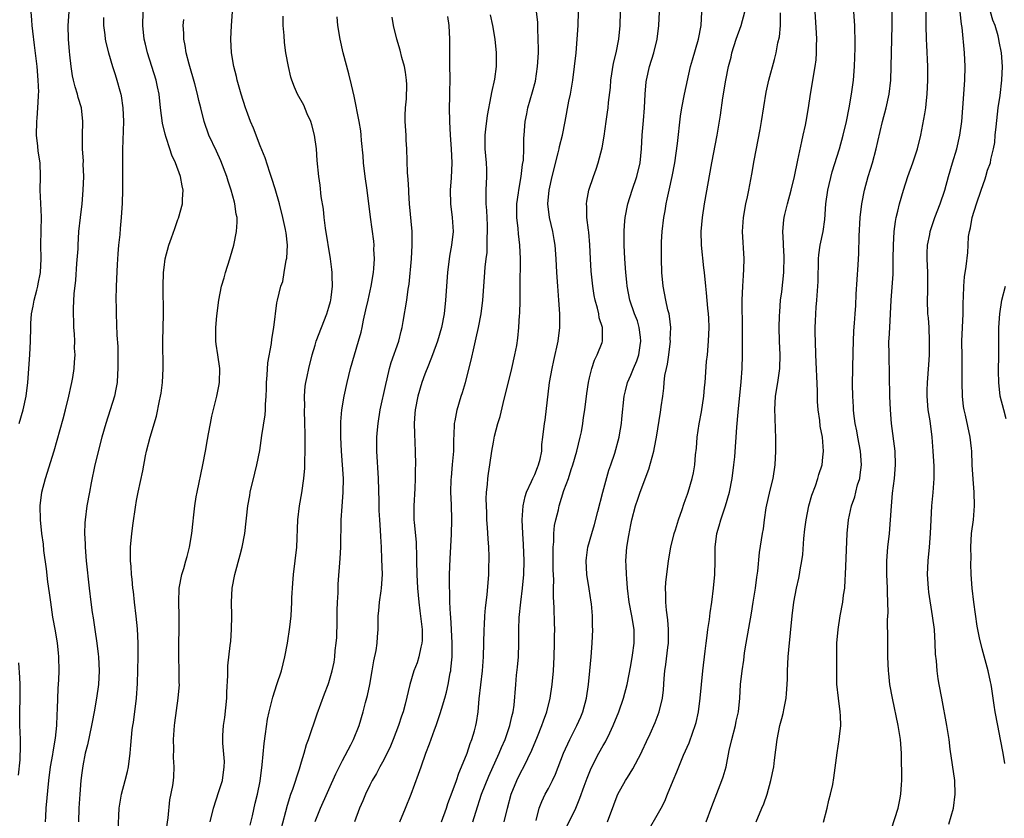
# Model space of a CAD drawing. Units: inches. Extents: x 2628000 to 2631000, y 1476000 to 1479000.
# Drawn here: x 2630510 to 2630653, y 1476803 to 1476920 of the extents above; entities that cross this region are included whole.
import ezdxf

# ---------------------------------------------------------------- set-up
doc = ezdxf.new("R2010")
doc.units = ezdxf.units.IN
doc.header["$MEASUREMENT"] = 0
doc.layers.add('LD26281476_2ft', color=190, linetype='Continuous')

msp = doc.modelspace()

# ---------------------------------------------------------------- linework, layer by layer
at = {"layer": 'LD26281476_2ft'}
for points, elevation in [([(2630637, 1476801.95), (2630637.96, 1476805), (2630638.19, 1476806.19), (2630638.37, 1476807), (2630638.43, 1476808.43), (2630638.48, 1476809), (2630638.5, 1476809.5), (2630638.46, 1476812.46), (2630638.47, 1476813), (2630638.32, 1476815), (2630637.99, 1476817), (2630637.14, 1476821), (2630636.76, 1476823), (2630636.59, 1476824.59), (2630636.56, 1476825), (2630636.47, 1476827), (2630636.46, 1476828.46), (2630636.44, 1476829), (2630636.46, 1476829.54), (2630636.43, 1476832.43), (2630636.51, 1476833.49), (2630636.48, 1476835), (2630636.41, 1476836.41), (2630636.41, 1476837), (2630636.31, 1476839), (2630636.31, 1476841), (2630636.47, 1476843), (2630636.68, 1476845), (2630636.85, 1476847), (2630636.98, 1476848.98), (2630637.13, 1476850.87), (2630637.43, 1476853), (2630637.6, 1476855), (2630637.51, 1476857), (2630636.99, 1476861), (2630636.83, 1476863), (2630636.75, 1476865), (2630636.64, 1476871), (2630636.63, 1476873), (2630636.66, 1476873.34), (2630636.73, 1476875), (2630636.96, 1476879), (2630637.22, 1476882.78), (2630637.26, 1476885), (2630637.27, 1476887), (2630637.38, 1476889), (2630637.58, 1476890.42), (2630637.69, 1476891), (2630637.92, 1476891.92), (2630638.15, 1476893), (2630638.72, 1476895), (2630639.37, 1476897), (2630640.1, 1476899), (2630640.79, 1476901), (2630641.29, 1476903), (2630641.87, 1476906.13), (2630641.98, 1476907), (2630642.08, 1476908.08), (2630642.2, 1476909), (2630642.3, 1476911), (2630642.3, 1476913), (2630642.12, 1476916.12), (2630642.09, 1476917), (2630642.05, 1476919), (2630642.04, 1476921.96)], 10494), ([(2630509.87, 1476861), (2630510.47, 1476863), (2630510.9, 1476865), (2630511.14, 1476867), (2630511.44, 1476871), (2630511.54, 1476873), (2630511.57, 1476875), (2630511.6, 1476875.6), (2630511.7, 1476877), (2630511.91, 1476878.09), (2630512.06, 1476879), (2630512.45, 1476880.45), (2630512.58, 1476881), (2630512.64, 1476881.36), (2630512.99, 1476883), (2630513.08, 1476885), (2630513.06, 1476887.06), (2630513.14, 1476891.14), (2630512.94, 1476895), (2630512.97, 1476896.97), (2630512.92, 1476899), (2630512.67, 1476900.67), (2630512.6, 1476901.4), (2630512.42, 1476903), (2630512.45, 1476905), (2630512.52, 1476905.48), (2630512.62, 1476907), (2630512.68, 1476908.68), (2630512.72, 1476909), (2630512.73, 1476909.27), (2630512.67, 1476911), (2630512.5, 1476913), (2630512.12, 1476916.12), (2630511.86, 1476918.14), (2630511.78, 1476919), (2630511.75, 1476919.75), (2630511.63, 1476921)], 10536), ([(2630513.71, 1476803), (2630513.75, 1476803.75), (2630513.84, 1476805), (2630514.21, 1476809), (2630514.47, 1476811), (2630514.77, 1476812.77), (2630514.82, 1476813.18), (2630515.17, 1476815.17), (2630515.35, 1476817), (2630515.41, 1476818.59), (2630515.47, 1476819.47), (2630515.57, 1476822.43), (2630515.66, 1476823.66), (2630515.7, 1476825), (2630515.67, 1476827), (2630515.6, 1476827.6), (2630515.47, 1476829), (2630515.17, 1476830.83), (2630514.81, 1476832.81), (2630514.49, 1476835), (2630514.32, 1476836.32), (2630514.07, 1476837.93), (2630513.85, 1476839.85), (2630513.5, 1476842.5), (2630513.41, 1476843.41), (2630513.2, 1476845), (2630512.99, 1476847), (2630512.94, 1476849), (2630513.2, 1476851), (2630513.71, 1476853), (2630514.97, 1476857.03), (2630515.44, 1476858.56), (2630516.31, 1476861.69), (2630516.65, 1476863), (2630517.13, 1476865), (2630517.44, 1476866.56), (2630517.57, 1476867), (2630517.69, 1476867.69), (2630517.88, 1476869), (2630517.94, 1476869.94), (2630518.02, 1476871), (2630517.97, 1476871.97), (2630517.98, 1476873), (2630517.95, 1476874.05), (2630517.87, 1476875), (2630517.83, 1476875.83), (2630517.81, 1476877), (2630517.82, 1476877.82), (2630517.91, 1476879.91), (2630518.12, 1476881.88), (2630518.31, 1476884.31), (2630518.47, 1476886.47), (2630518.48, 1476887), (2630518.6, 1476889), (2630518.82, 1476891), (2630519.06, 1476893), (2630519.22, 1476895), (2630519.29, 1476897), (2630519.23, 1476898.77), (2630519.24, 1476899.24), (2630519.11, 1476901), (2630519.09, 1476902.91), (2630519.18, 1476905), (2630518.95, 1476907), (2630518.48, 1476908.48), (2630518.36, 1476909), (2630518.03, 1476910.03), (2630517.8, 1476911), (2630517.66, 1476911.66), (2630517.45, 1476913), (2630517.27, 1476914.73), (2630517.21, 1476915.21), (2630517.07, 1476917), (2630517.02, 1476919), (2630517.15, 1476921)], 10534), ([(2630522.16, 1476920.16), (2630522.16, 1476919), (2630522.35, 1476917.65), (2630522.42, 1476917), (2630522.51, 1476916.51), (2630522.89, 1476915), (2630523.47, 1476913), (2630523.86, 1476911.86), (2630524.11, 1476911), (2630524.53, 1476909.47), (2630524.68, 1476909), (2630524.74, 1476908.74), (2630525.01, 1476907), (2630525.1, 1476905), (2630524.94, 1476900.94), (2630524.93, 1476895), (2630524.88, 1476893.12), (2630524.76, 1476891), (2630524.59, 1476889.41), (2630524.53, 1476888.53), (2630524.36, 1476887), (2630524.25, 1476885.75), (2630524.15, 1476884.15), (2630524.01, 1476881), (2630523.98, 1476879), (2630524, 1476878), (2630524.01, 1476877), (2630524.13, 1476873.87), (2630524.24, 1476872.24), (2630524.27, 1476871), (2630524.28, 1476869), (2630524.2, 1476868.2), (2630524.14, 1476867), (2630523.98, 1476866.02), (2630523.76, 1476865), (2630523.15, 1476863), (2630522.5, 1476861), (2630521.93, 1476859), (2630520.93, 1476855), (2630520.37, 1476852.37), (2630520.11, 1476851), (2630519.76, 1476849), (2630519.49, 1476847), (2630519.46, 1476846.54), (2630519.41, 1476845), (2630519.48, 1476843.48), (2630519.49, 1476843), (2630519.66, 1476841), (2630520.07, 1476837), (2630520.32, 1476835), (2630520.54, 1476833.46), (2630520.68, 1476832.68), (2630520.93, 1476831), (2630521.22, 1476829), (2630521.41, 1476827.41), (2630521.45, 1476827), (2630521.56, 1476825), (2630521.46, 1476823), (2630521.15, 1476821), (2630520.8, 1476819), (2630520.5, 1476817.5), (2630520.43, 1476817), (2630519.82, 1476814.18), (2630519.52, 1476813), (2630519.14, 1476811.14), (2630519, 1476810.14), (2630518.87, 1476809), (2630518.7, 1476807), (2630518.57, 1476805), (2630518.54, 1476803)], 10532), ([(2630524.32, 1476801.68), (2630524.45, 1476805), (2630524.79, 1476807), (2630525.33, 1476809), (2630525.66, 1476810.34), (2630525.8, 1476811), (2630526.07, 1476813), (2630526.16, 1476814.16), (2630526.37, 1476816.37), (2630526.46, 1476817), (2630526.54, 1476817.46), (2630526.98, 1476821), (2630527.12, 1476823.12), (2630527.21, 1476827), (2630527.22, 1476829), (2630527.12, 1476831.12), (2630526.93, 1476832.93), (2630526.69, 1476835), (2630526.53, 1476836.53), (2630526.47, 1476837), (2630526.34, 1476838.34), (2630526.25, 1476839), (2630526.19, 1476840.19), (2630526.11, 1476841), (2630526.09, 1476841.91), (2630526.12, 1476843), (2630526.3, 1476845), (2630526.5, 1476846.5), (2630526.84, 1476848.84), (2630527, 1476849.81), (2630527.23, 1476851), (2630527.89, 1476854.11), (2630528.31, 1476856.31), (2630528.46, 1476857), (2630528.97, 1476859), (2630529.91, 1476862.09), (2630530.33, 1476864.33), (2630530.49, 1476865), (2630530.56, 1476865.44), (2630530.77, 1476867), (2630530.88, 1476869), (2630530.83, 1476873), (2630530.92, 1476876.92), (2630530.87, 1476881), (2630530.92, 1476883), (2630531, 1476883.75), (2630531.16, 1476885), (2630531.71, 1476887), (2630532.07, 1476888.07), (2630532.57, 1476889.43), (2630533, 1476890.72), (2630533.08, 1476890.92), (2630533.66, 1476893), (2630533.68, 1476893.68), (2630533.78, 1476895), (2630533.65, 1476895.65), (2630533.41, 1476897), (2630532.66, 1476899), (2630532.11, 1476900.11), (2630531.85, 1476901), (2630531.31, 1476902.69), (2630531.14, 1476903.14), (2630530.76, 1476904.76), (2630530.48, 1476907), (2630530.26, 1476909), (2630530.06, 1476910.06), (2630529.85, 1476911), (2630529.23, 1476913), (2630528.58, 1476915), (2630528.28, 1476916.28), (2630528.11, 1476917), (2630527.92, 1476919), (2630527.97, 1476921)], 10530), ([(2630537.73, 1476803), (2630538.18, 1476805), (2630539, 1476807.39), (2630539.52, 1476809), (2630539.77, 1476811), (2630539.78, 1476811.78), (2630539.55, 1476814.45), (2630539.55, 1476815), (2630539.58, 1476815.58), (2630539.66, 1476817), (2630539.84, 1476818.16), (2630540.14, 1476821), (2630540.14, 1476821.86), (2630540.3, 1476824.3), (2630540.28, 1476825), (2630540.31, 1476825.69), (2630540.65, 1476828.65), (2630540.71, 1476829.29), (2630540.8, 1476831), (2630540.85, 1476833), (2630540.84, 1476835), (2630540.93, 1476837), (2630541.29, 1476839), (2630542.1, 1476841.9), (2630542.39, 1476843), (2630542.76, 1476845), (2630543.21, 1476849), (2630543.48, 1476850.52), (2630543.56, 1476851), (2630544.22, 1476853.78), (2630544.53, 1476855), (2630544.94, 1476857.06), (2630545.25, 1476859.25), (2630545.72, 1476862.28), (2630545.79, 1476863), (2630545.78, 1476863.78), (2630545.88, 1476865), (2630545.93, 1476866.07), (2630545.93, 1476867), (2630546.03, 1476868.03), (2630546.13, 1476869.87), (2630546.65, 1476872.65), (2630546.71, 1476873.29), (2630547, 1476875), (2630547.41, 1476878.59), (2630547.53, 1476879), (2630548.03, 1476881), (2630548.29, 1476881.71), (2630548.52, 1476883), (2630548.81, 1476884.81), (2630548.89, 1476885.11), (2630548.99, 1476887), (2630548.77, 1476888.77), (2630548.76, 1476889), (2630548.71, 1476889.29), (2630548.32, 1476891), (2630547.81, 1476893), (2630547.2, 1476895.2), (2630546.72, 1476896.72), (2630546.41, 1476897.59), (2630545.71, 1476899.71), (2630545, 1476901.46), (2630544.01, 1476904.01), (2630543.6, 1476905), (2630543, 1476906.59), (2630542.86, 1476907), (2630542.23, 1476909), (2630541.66, 1476911), (2630541.54, 1476911.54), (2630541.15, 1476913), (2630540.82, 1476915), (2630540.73, 1476917), (2630540.82, 1476919), (2630540.96, 1476920.96)], 10526), ([(2630543.52, 1476802.48), (2630543.87, 1476803.87), (2630544.29, 1476805.71), (2630544.61, 1476807), (2630545, 1476808.9), (2630545.31, 1476811.31), (2630545.59, 1476814.41), (2630545.8, 1476815.8), (2630546.06, 1476817.94), (2630546.29, 1476819), (2630546.75, 1476820.75), (2630546.84, 1476821.16), (2630547.45, 1476823), (2630548.09, 1476825), (2630548.59, 1476827), (2630548.97, 1476829), (2630549.34, 1476831.34), (2630549.53, 1476833), (2630549.63, 1476835), (2630549.63, 1476835.63), (2630549.74, 1476837.74), (2630549.85, 1476839), (2630550.11, 1476841), (2630550.32, 1476843), (2630550.48, 1476847), (2630550.72, 1476849), (2630551.07, 1476850.93), (2630551.37, 1476853), (2630551.52, 1476854.48), (2630551.5, 1476855.5), (2630551.57, 1476857), (2630551.58, 1476858.42), (2630551.54, 1476859.54), (2630551.53, 1476861), (2630551.48, 1476863), (2630551.5, 1476863.5), (2630551.48, 1476865), (2630551.57, 1476866.43), (2630551.65, 1476867), (2630551.85, 1476867.85), (2630552.07, 1476869), (2630552.58, 1476871), (2630553, 1476872.43), (2630553.17, 1476873), (2630553.92, 1476875), (2630554.71, 1476877), (2630555, 1476877.94), (2630555.24, 1476878.76), (2630555.3, 1476879), (2630555.36, 1476879.36), (2630555.56, 1476881), (2630555.49, 1476882.51), (2630555.51, 1476883), (2630555.46, 1476883.46), (2630555.25, 1476885), (2630554.54, 1476889.46), (2630554.34, 1476891), (2630554.23, 1476892.23), (2630553.91, 1476894.09), (2630553.74, 1476895.74), (2630553.54, 1476897), (2630553.32, 1476899.32), (2630553.21, 1476901), (2630552.94, 1476903), (2630552.53, 1476904.53), (2630552.38, 1476905), (2630551.87, 1476906.13), (2630551.36, 1476907.36), (2630550.46, 1476909), (2630550.01, 1476910.01), (2630549.63, 1476911), (2630549.48, 1476911.48), (2630549.11, 1476913), (2630548.76, 1476915), (2630548.53, 1476916.53), (2630548.48, 1476917.52), (2630548.36, 1476919), (2630548.35, 1476920.35)], 10524), ([(2630548.06, 1476801.94), (2630549, 1476805.41), (2630549.48, 1476807), (2630549.76, 1476807.76), (2630550.71, 1476810.71), (2630551, 1476811.74), (2630551.4, 1476813), (2630551.75, 1476814.25), (2630552.04, 1476815), (2630553.3, 1476818.7), (2630554.38, 1476821.62), (2630554.91, 1476823), (2630555, 1476823.26), (2630555.51, 1476825), (2630555.76, 1476826.24), (2630555.89, 1476827), (2630555.95, 1476827.95), (2630556.09, 1476829), (2630556.16, 1476829.84), (2630556.2, 1476832.2), (2630556.24, 1476833), (2630556.24, 1476833.76), (2630556.28, 1476835), (2630556.36, 1476836.36), (2630556.36, 1476837), (2630556.39, 1476837.61), (2630556.66, 1476841.34), (2630556.74, 1476843), (2630556.8, 1476847), (2630556.93, 1476848.93), (2630557.1, 1476851), (2630557.12, 1476853), (2630556.83, 1476857), (2630556.75, 1476859), (2630556.76, 1476861.24), (2630556.91, 1476863), (2630557.23, 1476865), (2630557.66, 1476867), (2630558.15, 1476869), (2630558.73, 1476871), (2630559.34, 1476873), (2630559.7, 1476874.3), (2630559.86, 1476875), (2630560.06, 1476876.06), (2630560.42, 1476877.58), (2630560.73, 1476879), (2630561.19, 1476881), (2630561.52, 1476883), (2630561.57, 1476883.57), (2630561.64, 1476885), (2630561.57, 1476886.43), (2630561.59, 1476887), (2630561.56, 1476887.56), (2630561.06, 1476891.06), (2630560.61, 1476895), (2630560.31, 1476897), (2630560.05, 1476899), (2630560, 1476900), (2630559.78, 1476902.22), (2630559.74, 1476903), (2630559.66, 1476903.66), (2630559.44, 1476905), (2630558.7, 1476908.7), (2630558.33, 1476910.33), (2630557.93, 1476911.93), (2630557.11, 1476915), (2630556.66, 1476917), (2630556.34, 1476919), (2630556.23, 1476920.23)], 10522), ([(2630553, 1476803.04), (2630553.78, 1476805), (2630556.03, 1476809.97), (2630557, 1476811.93), (2630558.21, 1476814.21), (2630558.61, 1476815), (2630559.43, 1476817), (2630560.03, 1476819), (2630560.36, 1476820.36), (2630560.62, 1476821.38), (2630560.96, 1476823), (2630561.33, 1476825), (2630561.57, 1476826.43), (2630561.92, 1476827.92), (2630562.05, 1476829), (2630562.08, 1476829.92), (2630562.2, 1476831), (2630562.18, 1476832.18), (2630562.2, 1476833), (2630562.3, 1476833.7), (2630562.39, 1476835), (2630562.63, 1476836.63), (2630562.7, 1476837), (2630562.82, 1476839), (2630562.74, 1476841.26), (2630562.66, 1476843), (2630562.56, 1476844.56), (2630562.53, 1476845.47), (2630562.42, 1476847), (2630562.36, 1476848.36), (2630562.35, 1476849.65), (2630562.22, 1476853), (2630562.01, 1476857), (2630562.01, 1476859), (2630562.1, 1476860.1), (2630562.19, 1476861), (2630562.51, 1476863), (2630563.3, 1476866.7), (2630563.51, 1476867.51), (2630563.85, 1476869), (2630564.11, 1476869.89), (2630565.19, 1476873), (2630565.55, 1476874.45), (2630565.71, 1476875), (2630565.86, 1476875.86), (2630566.35, 1476879), (2630566.56, 1476880.56), (2630566.69, 1476881.31), (2630567.03, 1476885), (2630567.17, 1476887), (2630567.13, 1476889), (2630566.77, 1476893), (2630566.68, 1476894.68), (2630566.65, 1476895), (2630566.58, 1476896.58), (2630566.49, 1476897.51), (2630566.37, 1476901), (2630566.29, 1476902.29), (2630566.26, 1476903), (2630566.14, 1476905), (2630566.13, 1476905.87), (2630566.16, 1476907), (2630566.3, 1476908.3), (2630566.37, 1476910.37), (2630566.34, 1476911), (2630566.2, 1476912.2), (2630566.03, 1476913), (2630565.65, 1476914.35), (2630565.41, 1476915.41), (2630564.93, 1476917), (2630564.45, 1476919), (2630564.22, 1476920.22)], 10520), ([(2630572.31, 1476920.31), (2630572.47, 1476919), (2630572.58, 1476917), (2630572.59, 1476913.41), (2630572.62, 1476911), (2630572.61, 1476909.39), (2630572.58, 1476908.58), (2630572.56, 1476907), (2630572.57, 1476905), (2630572.68, 1476903), (2630572.84, 1476901), (2630572.93, 1476899), (2630572.82, 1476896.82), (2630572.69, 1476895), (2630572.74, 1476893), (2630572.99, 1476891), (2630573.11, 1476889), (2630572.9, 1476887), (2630572.6, 1476885.4), (2630572.28, 1476883), (2630572.03, 1476879), (2630571.79, 1476877), (2630571.4, 1476875), (2630570.85, 1476873), (2630570.13, 1476871), (2630569.52, 1476869.52), (2630569, 1476868.19), (2630568.58, 1476867), (2630567.98, 1476865), (2630567.58, 1476863), (2630567.55, 1476862.45), (2630567.45, 1476861), (2630567.49, 1476859.49), (2630567.6, 1476857), (2630567.63, 1476855), (2630567.61, 1476854.39), (2630567.6, 1476853), (2630567.55, 1476851.55), (2630567.41, 1476849), (2630567.41, 1476847), (2630567.43, 1476846.57), (2630567.72, 1476843.72), (2630567.75, 1476843), (2630567.76, 1476842.24), (2630567.8, 1476841), (2630567.81, 1476839), (2630567.91, 1476837), (2630568, 1476836), (2630568.11, 1476835), (2630568.29, 1476833.71), (2630568.59, 1476831), (2630568.6, 1476829.4), (2630568.57, 1476829), (2630568.41, 1476828.41), (2630568.13, 1476827), (2630567.86, 1476826.14), (2630567.4, 1476825), (2630566.8, 1476823), (2630566.13, 1476820.13), (2630565.83, 1476819), (2630565.61, 1476818.39), (2630565.18, 1476817), (2630564.4, 1476815), (2630563.99, 1476814.01), (2630563, 1476812), (2630562.44, 1476811), (2630561.95, 1476810.05), (2630561.33, 1476809), (2630561, 1476808.35), (2630560.36, 1476807), (2630559.96, 1476806.04), (2630559.49, 1476805), (2630558.74, 1476803)], 10518), ([(2630565.34, 1476803), (2630566.2, 1476805), (2630567, 1476807.02), (2630568.09, 1476809.91), (2630568.44, 1476811), (2630569.14, 1476813), (2630569.67, 1476814.33), (2630570.4, 1476816.4), (2630570.63, 1476817), (2630571.24, 1476818.76), (2630571.41, 1476819.41), (2630571.89, 1476821), (2630572.13, 1476821.87), (2630572.4, 1476823), (2630572.7, 1476824.7), (2630572.76, 1476825), (2630572.8, 1476825.2), (2630572.96, 1476827), (2630572.97, 1476829), (2630572.88, 1476831), (2630572.78, 1476832.78), (2630572.74, 1476833.26), (2630572.65, 1476835), (2630572.62, 1476836.62), (2630572.59, 1476837), (2630572.58, 1476837.42), (2630572.6, 1476839), (2630572.68, 1476841.32), (2630572.87, 1476844.87), (2630572.91, 1476847), (2630572.86, 1476849.14), (2630572.8, 1476851), (2630572.85, 1476852.85), (2630572.86, 1476853.14), (2630573.05, 1476855.05), (2630573.2, 1476857), (2630573.22, 1476858.78), (2630573.27, 1476859.27), (2630573.32, 1476861), (2630573.41, 1476861.41), (2630573.69, 1476863), (2630574.3, 1476865), (2630574.48, 1476865.52), (2630574.93, 1476867), (2630575.77, 1476870.23), (2630576.17, 1476872.17), (2630576.49, 1476873.51), (2630576.82, 1476875), (2630577.21, 1476877), (2630577.46, 1476879), (2630577.67, 1476882.33), (2630577.78, 1476883.78), (2630577.92, 1476885), (2630578.06, 1476885.94), (2630578.1, 1476887), (2630578.08, 1476888.08), (2630578.14, 1476889), (2630578.12, 1476889.88), (2630578.03, 1476892.03), (2630577.95, 1476893), (2630577.92, 1476894.08), (2630577.94, 1476895), (2630578.02, 1476897), (2630578.01, 1476897.99), (2630577.98, 1476899), (2630577.8, 1476901), (2630577.77, 1476902.23), (2630577.78, 1476903), (2630577.9, 1476903.9), (2630578.11, 1476905.89), (2630578.68, 1476908.68), (2630578.75, 1476909.25), (2630579.19, 1476911.19), (2630579.44, 1476913), (2630579.43, 1476914.57), (2630579.44, 1476915), (2630579.24, 1476917), (2630578.9, 1476919), (2630578.55, 1476920.55)], 10516), ([(2630571.42, 1476803), (2630572.16, 1476805), (2630572.35, 1476805.65), (2630573, 1476807.32), (2630573.59, 1476809), (2630573.93, 1476810.07), (2630574.36, 1476811), (2630575.15, 1476813), (2630575.6, 1476814.4), (2630575.86, 1476815), (2630576.23, 1476816.23), (2630576.44, 1476817), (2630576.53, 1476817.47), (2630576.75, 1476819), (2630576.92, 1476820.92), (2630577.41, 1476825), (2630577.56, 1476827), (2630577.64, 1476831), (2630577.69, 1476831.69), (2630577.75, 1476833), (2630577.82, 1476834.18), (2630578.07, 1476836.07), (2630578.32, 1476839), (2630578.34, 1476840.34), (2630578.37, 1476841), (2630578.37, 1476841.63), (2630578.31, 1476843), (2630578.21, 1476844.21), (2630578.13, 1476845.87), (2630578.05, 1476847), (2630578.02, 1476848.02), (2630577.97, 1476849), (2630577.95, 1476850.05), (2630578, 1476851), (2630578.14, 1476852.14), (2630578.19, 1476853), (2630578.28, 1476853.72), (2630578.49, 1476855), (2630578.78, 1476857), (2630579, 1476858.28), (2630579.17, 1476859.17), (2630579.64, 1476861), (2630579.95, 1476862.05), (2630580.57, 1476864.57), (2630581.16, 1476866.84), (2630581.68, 1476869), (2630582.13, 1476871), (2630582.38, 1476872.38), (2630582.54, 1476873.46), (2630582.7, 1476875), (2630582.81, 1476876.81), (2630582.84, 1476877), (2630582.9, 1476879), (2630582.9, 1476880.9), (2630582.93, 1476885), (2630582.85, 1476887), (2630582.65, 1476888.65), (2630582.58, 1476889.42), (2630582.41, 1476891), (2630582.41, 1476893), (2630582.63, 1476894.63), (2630582.67, 1476895), (2630583.05, 1476897), (2630583.25, 1476898.75), (2630583.36, 1476899.36), (2630583.43, 1476901), (2630583.43, 1476902.57), (2630583.47, 1476903), (2630583.61, 1476905), (2630583.86, 1476906.13), (2630584.01, 1476907), (2630584.69, 1476909.31), (2630585.1, 1476910.9), (2630585.43, 1476913), (2630585.54, 1476915), (2630585.55, 1476915.55), (2630585.52, 1476917), (2630585.45, 1476918.55), (2630585.45, 1476919.45), (2630585.27, 1476921)], 10514), ([(2630576, 1476803), (2630576.41, 1476804.41), (2630577.25, 1476807), (2630578.34, 1476809.66), (2630579.84, 1476813), (2630580.17, 1476813.83), (2630580.69, 1476815), (2630581.4, 1476817), (2630581.66, 1476818.34), (2630581.85, 1476819), (2630582, 1476820), (2630582.24, 1476823), (2630582.37, 1476824.37), (2630582.49, 1476825.51), (2630582.62, 1476827), (2630582.69, 1476829), (2630582.69, 1476831), (2630582.76, 1476832.76), (2630583, 1476835), (2630583.24, 1476837), (2630583.41, 1476839), (2630583.46, 1476841), (2630583.38, 1476843.38), (2630583.27, 1476845), (2630583.19, 1476847), (2630583.31, 1476849), (2630583.63, 1476850.37), (2630583.82, 1476851), (2630584.55, 1476852.55), (2630584.74, 1476853), (2630584.81, 1476853.19), (2630585, 1476853.57), (2630585.4, 1476854.6), (2630585.58, 1476855), (2630585.8, 1476855.8), (2630586.02, 1476857), (2630586.05, 1476857.95), (2630586.21, 1476859), (2630586.43, 1476861), (2630586.51, 1476861.49), (2630587.18, 1476867), (2630587.53, 1476869), (2630587.81, 1476870.19), (2630588.4, 1476873), (2630588.65, 1476875), (2630588.65, 1476877), (2630588.52, 1476879), (2630588.36, 1476881), (2630588.22, 1476883), (2630588.14, 1476885), (2630588, 1476887), (2630587.83, 1476887.83), (2630587.63, 1476889), (2630587.16, 1476891), (2630586.94, 1476893), (2630587.1, 1476895), (2630587.53, 1476897), (2630588.42, 1476900.42), (2630588.57, 1476901), (2630588.64, 1476901.36), (2630589.06, 1476903), (2630589.45, 1476905), (2630589.98, 1476907.98), (2630590.2, 1476909), (2630590.44, 1476910.44), (2630590.55, 1476911), (2630590.81, 1476913), (2630591.03, 1476915.03), (2630591.21, 1476917), (2630591.34, 1476919), (2630591.4, 1476921)], 10512), ([(2630580.55, 1476803), (2630581.03, 1476805), (2630581.59, 1476807), (2630582.42, 1476809), (2630583, 1476810.21), (2630583.42, 1476811), (2630584.58, 1476813.42), (2630585.42, 1476815.42), (2630586.06, 1476817), (2630586.29, 1476817.71), (2630586.78, 1476819), (2630587.28, 1476821), (2630587.54, 1476823), (2630587.72, 1476825), (2630587.85, 1476827), (2630587.91, 1476829), (2630587.91, 1476830.09), (2630587.92, 1476831), (2630587.91, 1476831.91), (2630587.85, 1476834.15), (2630587.74, 1476835.74), (2630587.74, 1476837), (2630587.77, 1476838.23), (2630587.7, 1476839.7), (2630587.71, 1476843), (2630587.78, 1476843.78), (2630587.8, 1476845), (2630587.87, 1476846.13), (2630588.07, 1476847), (2630588.45, 1476848.45), (2630588.56, 1476849), (2630589.27, 1476851.27), (2630589.91, 1476853), (2630590.32, 1476854.32), (2630590.58, 1476855), (2630591.16, 1476857), (2630591.64, 1476859), (2630591.8, 1476859.8), (2630592, 1476861), (2630592.11, 1476861.89), (2630592.29, 1476863), (2630592.62, 1476865.38), (2630592.86, 1476867), (2630593, 1476867.65), (2630593.33, 1476869), (2630593.74, 1476870.26), (2630594.13, 1476871), (2630594.83, 1476872.83), (2630594.89, 1476873), (2630594.9, 1476873.1), (2630594.88, 1476875), (2630594.41, 1476876.41), (2630594.34, 1476877), (2630594.17, 1476877.83), (2630593.83, 1476879), (2630593.68, 1476879.68), (2630593.47, 1476881), (2630593.22, 1476883.22), (2630593.13, 1476885), (2630593.04, 1476887.04), (2630592.89, 1476888.89), (2630592.83, 1476889.17), (2630592.61, 1476891), (2630592.58, 1476892.58), (2630592.53, 1476893), (2630592.58, 1476893.42), (2630592.89, 1476895), (2630593.57, 1476897), (2630593.94, 1476898.06), (2630594.25, 1476899), (2630594.83, 1476901.17), (2630595.13, 1476902.87), (2630595.43, 1476905), (2630595.63, 1476906.37), (2630595.71, 1476907), (2630595.78, 1476907.78), (2630596.03, 1476909.97), (2630596.11, 1476911), (2630596.51, 1476913.49), (2630596.86, 1476915), (2630597.25, 1476917), (2630597.46, 1476919), (2630597.5, 1476921)], 10510), ([(2630585.2, 1476803.2), (2630585.67, 1476805), (2630586.03, 1476805.97), (2630586.55, 1476807), (2630587, 1476807.84), (2630587.6, 1476809), (2630588.05, 1476809.95), (2630589.22, 1476813), (2630590.11, 1476815), (2630591.14, 1476817), (2630591.72, 1476818.28), (2630592.04, 1476819), (2630592.57, 1476821), (2630592.85, 1476823), (2630593.05, 1476825), (2630593.22, 1476827), (2630593.36, 1476829), (2630593.46, 1476831), (2630593.44, 1476831.44), (2630593.43, 1476833), (2630593.27, 1476834.73), (2630593.24, 1476835), (2630592.92, 1476836.92), (2630592.6, 1476839), (2630592.51, 1476841), (2630592.54, 1476841.46), (2630592.76, 1476843), (2630593.31, 1476845), (2630593.72, 1476846.28), (2630594.21, 1476848.21), (2630594.94, 1476851), (2630595.81, 1476854.19), (2630596.11, 1476855), (2630596.67, 1476856.67), (2630597.3, 1476859), (2630597.35, 1476859.35), (2630597.64, 1476861), (2630597.69, 1476861.69), (2630598.06, 1476865), (2630598.24, 1476865.76), (2630598.54, 1476867), (2630599, 1476868.05), (2630599.38, 1476869), (2630599.87, 1476870.13), (2630600.16, 1476871), (2630600.37, 1476872.37), (2630600.49, 1476873), (2630600.41, 1476873.59), (2630600.25, 1476875), (2630599.97, 1476875.97), (2630599.57, 1476877), (2630598.87, 1476879), (2630598.49, 1476881), (2630598.42, 1476881.58), (2630598.3, 1476883), (2630598.15, 1476885), (2630598.05, 1476887), (2630598.06, 1476888.06), (2630598.05, 1476889), (2630598.09, 1476889.91), (2630598.2, 1476891), (2630598.59, 1476893), (2630599.21, 1476895), (2630599.88, 1476897), (2630600.37, 1476899), (2630600.57, 1476901), (2630600.68, 1476903), (2630600.87, 1476905.13), (2630601.01, 1476907.01), (2630601.09, 1476909), (2630601.24, 1476910.76), (2630601.28, 1476911), (2630601.75, 1476913), (2630602.38, 1476915), (2630602.87, 1476917), (2630603.08, 1476919), (2630603.21, 1476921)], 10508), ([(2630589.71, 1476802.29), (2630590.99, 1476805), (2630591.59, 1476806.41), (2630592.2, 1476808.2), (2630592.63, 1476809.37), (2630593.21, 1476810.79), (2630594.37, 1476813), (2630595, 1476814.11), (2630595.34, 1476814.66), (2630595.93, 1476815.93), (2630596.46, 1476817), (2630597.27, 1476819), (2630597.95, 1476821), (2630598.46, 1476823), (2630599, 1476825.74), (2630599.26, 1476827.26), (2630599.49, 1476829), (2630599.48, 1476830.52), (2630599.5, 1476831), (2630599.18, 1476833), (2630598.79, 1476835), (2630598.52, 1476837), (2630598.42, 1476838.42), (2630598.36, 1476839), (2630598.33, 1476840.33), (2630598.3, 1476841), (2630598.45, 1476843), (2630598.71, 1476844.71), (2630599, 1476846.24), (2630599.16, 1476847), (2630599.7, 1476849), (2630600.03, 1476849.97), (2630600.36, 1476851), (2630601.62, 1476854.38), (2630602.1, 1476856.1), (2630602.37, 1476857), (2630602.48, 1476857.52), (2630602.77, 1476859), (2630603.32, 1476862.68), (2630603.38, 1476863), (2630603.45, 1476863.45), (2630603.66, 1476865), (2630603.84, 1476866.16), (2630603.89, 1476867), (2630603.99, 1476867.99), (2630604.2, 1476869), (2630604.35, 1476869.65), (2630604.53, 1476871), (2630604.77, 1476873), (2630604.76, 1476873.24), (2630604.82, 1476875), (2630604.65, 1476876.65), (2630604.58, 1476877), (2630604.42, 1476877.58), (2630604.1, 1476879), (2630603.71, 1476881), (2630603.54, 1476883), (2630603.46, 1476885), (2630603.46, 1476887), (2630603.48, 1476887.48), (2630603.59, 1476889), (2630603.84, 1476891), (2630604.01, 1476892.01), (2630604.18, 1476893), (2630604.33, 1476893.67), (2630604.6, 1476895), (2630605.05, 1476897), (2630605.43, 1476899), (2630605.81, 1476901.81), (2630606.24, 1476905.76), (2630606.42, 1476907), (2630606.82, 1476909), (2630607.72, 1476913), (2630607.99, 1476914.01), (2630608.86, 1476917), (2630609.24, 1476919), (2630609.37, 1476921)], 10506), ([(2630595.61, 1476803), (2630596.52, 1476805.48), (2630597, 1476806.76), (2630597.11, 1476807), (2630598.24, 1476809), (2630598.54, 1476809.46), (2630599.3, 1476810.7), (2630600.53, 1476813), (2630600.68, 1476813.32), (2630601.29, 1476814.71), (2630601.82, 1476815.82), (2630602.55, 1476817.45), (2630603.16, 1476819), (2630603.62, 1476821), (2630603.77, 1476822.23), (2630603.88, 1476823.88), (2630603.98, 1476825), (2630604.11, 1476825.89), (2630604.39, 1476828.39), (2630604.48, 1476829), (2630604.51, 1476831), (2630604.39, 1476832.39), (2630604.19, 1476833.81), (2630604.1, 1476835), (2630604.12, 1476836.12), (2630604.08, 1476837), (2630604.13, 1476837.87), (2630604.49, 1476841), (2630604.84, 1476843), (2630605.34, 1476845), (2630605.5, 1476845.5), (2630605.94, 1476847), (2630606.5, 1476848.5), (2630606.74, 1476849.26), (2630607, 1476849.93), (2630607.27, 1476850.73), (2630607.38, 1476851), (2630607.96, 1476853), (2630608.16, 1476853.84), (2630608.34, 1476855), (2630608.45, 1476856.45), (2630608.58, 1476857.42), (2630608.7, 1476859), (2630608.98, 1476860.98), (2630609.3, 1476862.71), (2630609.64, 1476865), (2630609.73, 1476866.27), (2630609.82, 1476867), (2630610.06, 1476870.06), (2630610.17, 1476871), (2630610.35, 1476873), (2630610.42, 1476875), (2630610.37, 1476876.37), (2630610.32, 1476877), (2630610.21, 1476877.79), (2630610.04, 1476880.04), (2630609.92, 1476881), (2630609.75, 1476883), (2630609.67, 1476883.67), (2630609.33, 1476887), (2630609.28, 1476889), (2630609.44, 1476891), (2630609.74, 1476893), (2630610.83, 1476899), (2630611.58, 1476903), (2630612.07, 1476905.93), (2630612.44, 1476908.44), (2630612.84, 1476911), (2630613.24, 1476913), (2630613.61, 1476914.39), (2630613.75, 1476915), (2630614.36, 1476917), (2630615.07, 1476919), (2630615.61, 1476921)], 10504), ([(2630601.16, 1476801), (2630603.45, 1476805), (2630603.99, 1476806.01), (2630604.36, 1476807), (2630605.16, 1476809), (2630605.73, 1476810.27), (2630605.99, 1476811), (2630606.69, 1476812.69), (2630607.51, 1476814.49), (2630608.03, 1476816.03), (2630608.4, 1476817), (2630608.53, 1476817.47), (2630608.86, 1476819), (2630609.11, 1476821), (2630609.29, 1476823), (2630609.52, 1476825), (2630609.86, 1476827.86), (2630609.98, 1476829), (2630610.14, 1476830.14), (2630610.23, 1476831), (2630610.48, 1476832.48), (2630610.57, 1476833.43), (2630610.83, 1476835), (2630611.07, 1476837), (2630611.26, 1476839), (2630611.32, 1476841), (2630611.31, 1476843), (2630611.54, 1476845), (2630611.89, 1476846.11), (2630612.11, 1476847), (2630612.79, 1476849), (2630613.37, 1476851), (2630613.78, 1476853), (2630614.04, 1476855), (2630614.15, 1476856.15), (2630614.48, 1476860.48), (2630614.66, 1476862.66), (2630615.1, 1476867.1), (2630615.22, 1476869), (2630615.26, 1476871), (2630615.29, 1476874.71), (2630615.25, 1476879), (2630615.31, 1476881), (2630615.41, 1476882.59), (2630615.5, 1476883.5), (2630615.55, 1476885), (2630615.29, 1476889), (2630615.42, 1476891), (2630615.79, 1476893), (2630615.99, 1476894.01), (2630616.21, 1476895), (2630616.65, 1476897.35), (2630617, 1476899.34), (2630617.85, 1476903.85), (2630618.05, 1476905), (2630618.73, 1476909.27), (2630619.12, 1476911), (2630619.96, 1476914.04), (2630620.18, 1476915), (2630620.45, 1476916.45), (2630620.67, 1476917.33), (2630620.82, 1476919), (2630620.84, 1476920.84)], 10502), ([(2630609.99, 1476803), (2630610.8, 1476805.2), (2630612.28, 1476809), (2630612.46, 1476809.54), (2630612.89, 1476811), (2630613.36, 1476813.36), (2630613.72, 1476815), (2630614.24, 1476817), (2630614.37, 1476817.63), (2630614.7, 1476819), (2630614.91, 1476821), (2630615.01, 1476822.99), (2630615.22, 1476825), (2630615.46, 1476826.54), (2630615.59, 1476827.59), (2630615.82, 1476829), (2630616.6, 1476833.4), (2630616.86, 1476835), (2630617.17, 1476837), (2630617.36, 1476838.64), (2630617.5, 1476839.5), (2630617.78, 1476842.22), (2630618.21, 1476845), (2630618.32, 1476845.68), (2630618.49, 1476847), (2630618.73, 1476848.73), (2630619.31, 1476851.31), (2630619.75, 1476853), (2630620.06, 1476855), (2630620.16, 1476857), (2630620.15, 1476859), (2630620.1, 1476860.1), (2630620.05, 1476861.95), (2630619.99, 1476863), (2630620.11, 1476865), (2630620.44, 1476867), (2630620.71, 1476869), (2630620.76, 1476871), (2630620.68, 1476873), (2630620.64, 1476875), (2630620.68, 1476876.68), (2630620.71, 1476877.29), (2630620.84, 1476879), (2630621, 1476880.21), (2630621.32, 1476883), (2630621.36, 1476885.36), (2630621.25, 1476887), (2630621.27, 1476887.27), (2630621.17, 1476889), (2630621.32, 1476890.68), (2630621.37, 1476891), (2630621.47, 1476891.47), (2630621.84, 1476893), (2630622.37, 1476895), (2630622.87, 1476897), (2630623.37, 1476899.37), (2630623.91, 1476902.09), (2630624.14, 1476903), (2630624.46, 1476904.46), (2630624.57, 1476905), (2630624.9, 1476907), (2630625.2, 1476909), (2630625.87, 1476913), (2630626.01, 1476913.99), (2630626.09, 1476915), (2630626.08, 1476916.08), (2630626.12, 1476917), (2630626.09, 1476917.92), (2630625.89, 1476921)], 10500), ([(2630617.27, 1476803), (2630618.12, 1476805), (2630618.39, 1476805.61), (2630618.88, 1476807), (2630619.43, 1476809), (2630619.83, 1476811), (2630619.97, 1476811.97), (2630620.34, 1476815), (2630620.74, 1476817), (2630621, 1476818.05), (2630621.21, 1476818.79), (2630621.26, 1476819), (2630621.29, 1476819.29), (2630621.65, 1476821), (2630621.68, 1476821.68), (2630621.81, 1476823), (2630621.82, 1476823.82), (2630621.86, 1476825), (2630621.95, 1476827), (2630622.03, 1476828.03), (2630622.51, 1476833), (2630622.76, 1476835), (2630623.15, 1476837), (2630623.51, 1476838.49), (2630623.61, 1476839), (2630623.7, 1476839.7), (2630623.94, 1476841), (2630624.07, 1476841.93), (2630624.24, 1476844.24), (2630624.37, 1476845.63), (2630624.55, 1476847), (2630624.97, 1476849.03), (2630625.41, 1476850.59), (2630625.94, 1476851.95), (2630626.28, 1476853), (2630626.43, 1476853.57), (2630626.88, 1476855), (2630627, 1476856.11), (2630627.08, 1476857), (2630626.92, 1476859), (2630626.62, 1476860.62), (2630626.53, 1476861.47), (2630626.31, 1476863), (2630626.23, 1476864.23), (2630626.2, 1476865), (2630626.21, 1476865.79), (2630625.99, 1476871), (2630625.91, 1476873), (2630625.89, 1476874.11), (2630625.88, 1476875), (2630625.93, 1476875.93), (2630625.95, 1476877), (2630626.02, 1476877.98), (2630626.12, 1476879), (2630626.28, 1476881), (2630626.32, 1476881.68), (2630626.36, 1476885), (2630626.42, 1476885.59), (2630626.61, 1476887), (2630627.04, 1476889), (2630627.26, 1476890.74), (2630627.43, 1476893), (2630627.73, 1476895), (2630628.35, 1476897.65), (2630629.4, 1476901), (2630629.97, 1476903), (2630630.43, 1476905), (2630630.84, 1476907), (2630631.18, 1476909), (2630631.44, 1476911), (2630631.6, 1476913), (2630631.72, 1476915.72), (2630631.7, 1476917), (2630631.63, 1476918.37), (2630631.63, 1476919), (2630631.52, 1476921)], 10498), ([(2630627.08, 1476802.92), (2630627.61, 1476805), (2630627.85, 1476806.15), (2630628.1, 1476807), (2630628.44, 1476808.44), (2630628.61, 1476809.39), (2630629.06, 1476813.06), (2630629.39, 1476815), (2630629.4, 1476815.4), (2630629.61, 1476817), (2630629.58, 1476818.42), (2630629.53, 1476819), (2630629.26, 1476821), (2630629.05, 1476823.05), (2630629.02, 1476825), (2630629.02, 1476827.01), (2630629.05, 1476829), (2630629.2, 1476831), (2630629.51, 1476833), (2630629.9, 1476835), (2630630.02, 1476836.02), (2630630.18, 1476837), (2630630.22, 1476838.22), (2630630.3, 1476839), (2630630.53, 1476845), (2630630.73, 1476847), (2630631.17, 1476849), (2630631.66, 1476850.34), (2630631.79, 1476851), (2630632.06, 1476852.06), (2630632.36, 1476853), (2630632.45, 1476853.55), (2630632.63, 1476855), (2630632.48, 1476857), (2630632.08, 1476859), (2630631.93, 1476859.93), (2630631.71, 1476861), (2630631.52, 1476862.48), (2630631.47, 1476863), (2630631.45, 1476863.45), (2630631.35, 1476865), (2630631.32, 1476866.68), (2630631.4, 1476871.4), (2630631.44, 1476873), (2630631.51, 1476874.49), (2630631.62, 1476875.62), (2630631.72, 1476877), (2630631.79, 1476878.21), (2630631.85, 1476879.85), (2630632.14, 1476884.14), (2630632.22, 1476885.78), (2630632.29, 1476888.29), (2630632.44, 1476891), (2630632.67, 1476893), (2630633.05, 1476895), (2630633.59, 1476897), (2630633.94, 1476898.06), (2630634.22, 1476899), (2630634.77, 1476901), (2630635, 1476902.1), (2630635.68, 1476905), (2630636.21, 1476907), (2630636.67, 1476909), (2630636.91, 1476911), (2630636.97, 1476913.03), (2630636.98, 1476915), (2630637.1, 1476919), (2630637.1, 1476921)], 10496), ([(2630645.37, 1476802.63), (2630646.02, 1476805), (2630646.28, 1476807), (2630646.21, 1476809), (2630645.56, 1476813.56), (2630645.39, 1476815), (2630645.08, 1476817), (2630644.31, 1476821), (2630643.94, 1476823), (2630643.81, 1476823.81), (2630643.64, 1476825), (2630643.54, 1476826.46), (2630643.43, 1476827.43), (2630643.38, 1476829), (2630643.24, 1476831), (2630642.99, 1476833.01), (2630642.44, 1476836.44), (2630642.37, 1476837), (2630642.24, 1476839), (2630642.34, 1476841), (2630642.54, 1476843), (2630642.67, 1476845), (2630642.77, 1476847), (2630642.89, 1476849), (2630643.06, 1476850.94), (2630643.21, 1476853), (2630643.21, 1476854.79), (2630643.09, 1476857), (2630642.92, 1476859), (2630642.61, 1476861.39), (2630642.35, 1476863), (2630642.18, 1476865), (2630642.19, 1476865.81), (2630642.24, 1476867), (2630642.44, 1476869.56), (2630642.51, 1476871), (2630642.53, 1476872.53), (2630642.55, 1476873), (2630642.48, 1476875), (2630642.38, 1476876.38), (2630642.31, 1476877), (2630642.25, 1476879), (2630642.28, 1476880.28), (2630642.31, 1476881), (2630642.31, 1476881.69), (2630642.28, 1476883), (2630642.19, 1476885), (2630642.2, 1476885.8), (2630642.26, 1476887), (2630642.56, 1476888.56), (2630642.63, 1476889), (2630642.71, 1476889.29), (2630643.29, 1476891), (2630644.07, 1476893), (2630644.78, 1476895), (2630645.31, 1476897), (2630645.88, 1476899), (2630646.5, 1476901), (2630646.97, 1476903), (2630647.22, 1476905), (2630647.37, 1476907), (2630647.7, 1476911), (2630647.74, 1476913), (2630647.64, 1476915), (2630647.29, 1476918.71), (2630647.2, 1476919.2), (2630647.02, 1476921)], 10492), ([(2630653.49, 1476811.49), (2630653.27, 1476813), (2630652.89, 1476815), (2630652.47, 1476817), (2630652.11, 1476819), (2630651.96, 1476819.96), (2630651.62, 1476822.38), (2630651.51, 1476823), (2630651.4, 1476823.4), (2630651.07, 1476825), (2630650.19, 1476828.19), (2630649.81, 1476829.81), (2630649.5, 1476831.5), (2630649.01, 1476835), (2630648.74, 1476837), (2630648.6, 1476839), (2630648.55, 1476840.55), (2630648.58, 1476841.42), (2630648.57, 1476843), (2630648.67, 1476845), (2630648.92, 1476847), (2630649.09, 1476849), (2630649.05, 1476851), (2630648.89, 1476852.89), (2630648.77, 1476855), (2630648.68, 1476857), (2630648.63, 1476857.37), (2630648.47, 1476859), (2630647.79, 1476862.21), (2630647.6, 1476863), (2630647.51, 1476863.51), (2630647.35, 1476865), (2630647.31, 1476867), (2630647.31, 1476869), (2630647.27, 1476870.73), (2630647.25, 1476873), (2630647.42, 1476877), (2630647.42, 1476878.58), (2630647.48, 1476879.48), (2630647.52, 1476881), (2630647.62, 1476882.38), (2630647.88, 1476883.88), (2630648.1, 1476885.9), (2630648.18, 1476887), (2630648.23, 1476888.23), (2630648.35, 1476889), (2630648.5, 1476889.5), (2630648.74, 1476891), (2630649.36, 1476893), (2630650.08, 1476895), (2630650.64, 1476896.64), (2630650.75, 1476897), (2630651, 1476897.92), (2630651.4, 1476899), (2630651.45, 1476899.45), (2630651.85, 1476901), (2630652.06, 1476901.94), (2630652.12, 1476903), (2630652.23, 1476904.23), (2630652.54, 1476907), (2630652.81, 1476908.81), (2630653.08, 1476911), (2630653.16, 1476913), (2630653.02, 1476915), (2630652.68, 1476916.68), (2630652.64, 1476917), (2630652.54, 1476917.46), (2630652.09, 1476919), (2630651.77, 1476919.77), (2630651.42, 1476921)], 10490), ([(2630531.2, 1476801), (2630531.58, 1476803.58), (2630531.82, 1476806.18), (2630532.26, 1476808.26), (2630532.37, 1476809), (2630532.44, 1476809.56), (2630532.49, 1476811), (2630532.35, 1476812.35), (2630532.4, 1476813.6), (2630532.35, 1476815), (2630532.52, 1476817), (2630532.57, 1476817.43), (2630533.06, 1476821), (2630533.23, 1476823), (2630533.21, 1476823.21), (2630533.21, 1476825), (2630533.14, 1476827), (2630533.14, 1476829), (2630533.22, 1476831), (2630533.22, 1476833), (2630533.14, 1476835), (2630533.22, 1476837), (2630533.61, 1476839), (2630533.88, 1476839.88), (2630534.19, 1476841), (2630534.34, 1476841.66), (2630534.71, 1476843), (2630535.04, 1476845), (2630535.22, 1476846.78), (2630535.29, 1476847.29), (2630535.48, 1476849), (2630535.68, 1476850.32), (2630535.81, 1476851), (2630536.65, 1476855), (2630537.04, 1476857), (2630537.33, 1476858.67), (2630537.49, 1476859.49), (2630537.74, 1476861), (2630537.94, 1476862.06), (2630538.7, 1476865), (2630539, 1476866.47), (2630539.09, 1476867), (2630539.13, 1476869), (2630538.84, 1476871), (2630538.58, 1476872.58), (2630538.54, 1476873), (2630538.53, 1476875), (2630538.71, 1476876.71), (2630539, 1476879), (2630539.37, 1476881), (2630539.75, 1476882.25), (2630539.94, 1476883), (2630540.57, 1476885), (2630540.66, 1476885.34), (2630541.15, 1476887), (2630541.57, 1476889), (2630541.64, 1476890.36), (2630541.63, 1476891), (2630541.52, 1476891.52), (2630541.33, 1476893), (2630541.25, 1476893.25), (2630540.79, 1476895), (2630540.33, 1476896.33), (2630540.13, 1476897), (2630539.28, 1476899.28), (2630538.66, 1476900.66), (2630537.53, 1476903), (2630536.83, 1476905), (2630536.34, 1476907), (2630536.05, 1476908.05), (2630535.87, 1476909), (2630535.49, 1476910.51), (2630534.64, 1476913.36), (2630534.2, 1476915), (2630534.06, 1476916.06), (2630533.86, 1476917), (2630533.86, 1476917.86), (2630533.8, 1476919), (2630533.86, 1476919.86)], 10528), ([(2630653.71, 1476861.71), (2630653.34, 1476863), (2630652.84, 1476865), (2630652.63, 1476867), (2630652.61, 1476868.61), (2630652.63, 1476871), (2630652.62, 1476873), (2630652.65, 1476875), (2630652.79, 1476877), (2630653.07, 1476879), (2630653.61, 1476881)], 10488), ([(2630509.78, 1476809.78), (2630510.02, 1476812.02), (2630510.1, 1476814.1), (2630510.06, 1476815), (2630510.03, 1476816.03), (2630509.96, 1476817), (2630509.97, 1476819), (2630510.04, 1476821), (2630510.03, 1476823), (2630510, 1476824), (2630509.83, 1476826.17)], 10536)]:
    msp.add_lwpolyline(points, dxfattribs=dict(at, elevation=elevation))

doc.saveas('drawing.dxf')
